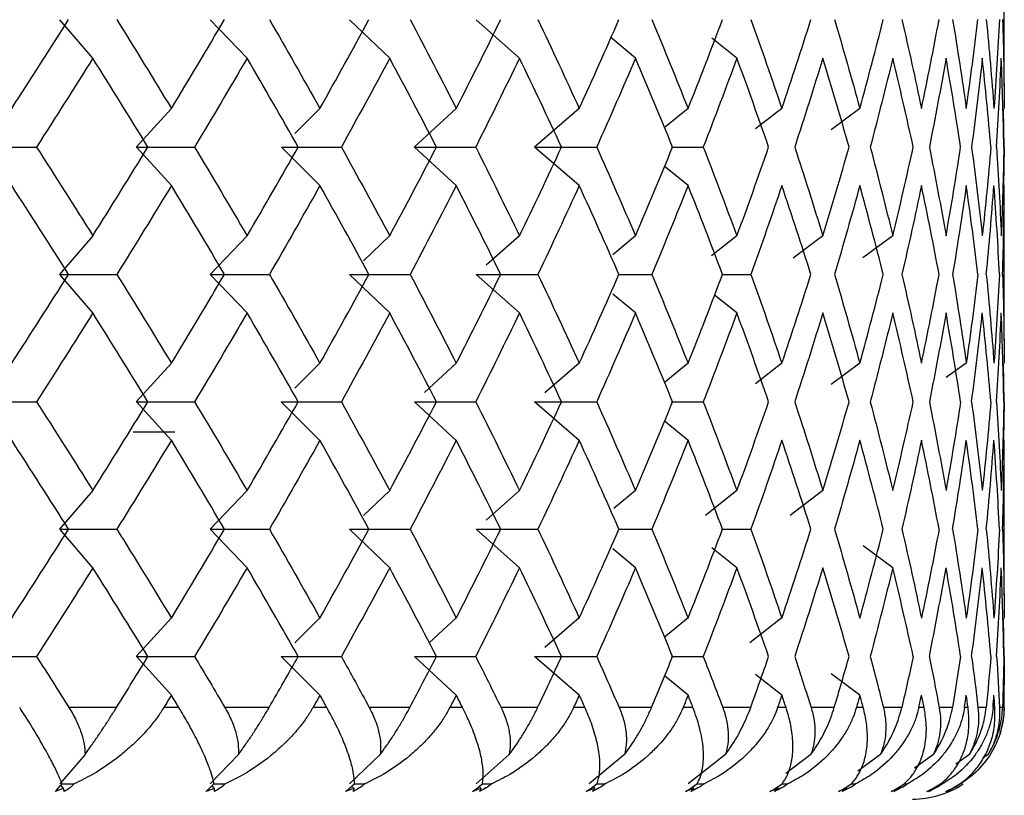
# Paper-space layout '_Top' of a CAD drawing. Units: millimetres. Extents: x -38 to 38, y -97 to 19.
# Drawn here: x 7 to 12, y 0 to 4 of the extents above; entities that cross this region are included whole.
import ezdxf

# ---------------------------------------------------------------- set-up
doc = ezdxf.new("R2010")
doc.units = ezdxf.units.MM

psp = doc.layouts.new('_Top')

# ---------------------------------------------------------------- linework, layer by layer
at = {"color": 7, "linetype": 'Continuous', "lineweight": 25}
for p, q in [((12.5, 3.8887), (12.5, 4.6107)), ((7.5325, 4.0395), (7.3517, 4.2496)), ((8.3733, 4.0395), (8.1723, 4.2496)), ((9.1503, 4.0395), (8.9307, 4.2496)), ((9.8577, 4.0395), (9.6211, 4.2496)), ((10.49, 4.0395), (10.3557, 4.1516)), ((11.0426, 4.0395), (10.9052, 4.1484)), ((12.4989, 3.8887), (12.4996, 3.7653)), ((7.9602, 3.7655), (7.7691, 3.5554)), ((8.7699, 3.7655), (8.6336, 3.6294)), ((9.5128, 3.7655), (9.2845, 3.5554)), ((10.1833, 3.7655), (9.9389, 3.5554)), ((10.7764, 3.7655), (10.6455, 3.6591)), ((11.2874, 3.7655), (11.1434, 3.6538)), ((11.7125, 3.7655), (11.5563, 3.6487)), ((12.4998, 3.5553), (12.4964, 3.7633)), ((7.9605, 3.345), (7.7694, 3.5551)), ((8.7701, 3.345), (8.5597, 3.5551)), ((9.513, 3.345), (9.2847, 3.5551)), ((10.1836, 3.345), (9.9392, 3.5551)), ((10.6858, 3.5551), (10.8592, 3.5551)), ((12.4998, 3.5553), (12.4964, 3.3472)), ((10.7766, 3.345), (10.6458, 3.4512)), ((12.4989, 3.2218), (12.4996, 3.3452)), ((12.5, 2.4998), (12.5, 3.2218)), ((7.5322, 3.071), (7.3514, 2.861)), ((8.373, 3.071), (8.172, 2.861)), ((9.15, 3.071), (9.0078, 2.935)), ((9.8574, 3.071), (9.6768, 2.9106)), ((10.4898, 3.071), (10.3657, 2.9675)), ((11.0424, 3.071), (10.9049, 2.962)), ((11.5109, 3.071), (11.35, 2.9487)), ((11.8918, 3.071), (11.7298, 2.9518)), ((7.5325, 2.6506), (7.3518, 2.8607)), ((8.3733, 2.6506), (8.1723, 2.8607)), ((9.1503, 2.6506), (8.9307, 2.8607)), ((9.8577, 2.6506), (9.6211, 2.8607)), ((10.3993, 2.8606), (10.5788, 2.8606)), ((10.9589, 2.8606), (11.1189, 2.8606)), ((10.49, 2.6506), (10.3661, 2.754)), ((11.0426, 2.6506), (10.9204, 2.7474)), ((12.4989, 2.4998), (12.4996, 2.3764)), ((7.9602, 2.3766), (7.7691, 2.1665)), ((8.7699, 2.3766), (8.6336, 2.2406)), ((9.5128, 2.3766), (9.3393, 2.217)), ((10.1833, 2.3766), (9.9959, 2.2155)), ((10.7764, 2.3766), (10.6455, 2.2703)), ((11.2874, 2.3766), (11.1435, 2.265)), ((11.7125, 2.3766), (11.5563, 2.2598)), ((12.2928, 2.3766), (12.1839, 2.2991)), ((12.4998, 2.1664), (12.4964, 2.3744)), ((7.9605, 1.9562), (7.7694, 2.1662)), ((8.7701, 1.9562), (8.5596, 2.1662)), ((9.513, 1.9562), (9.2847, 2.1662)), ((10.1835, 1.9562), (9.9391, 2.1662)), ((10.6858, 2.1662), (10.8592, 2.1662)), ((12.4998, 2.1664), (12.4964, 1.9583)), ((10.7766, 1.9562), (10.6458, 2.0623)), ((7.9785, 2), (7.7518, 2)), ((12.4989, 1.833), (12.4996, 1.9563)), ((12.5, 1.1109), (12.5, 1.833)), ((7.5323, 1.6821), (7.3515, 1.472)), ((8.373, 1.6821), (8.1721, 1.472)), ((9.1501, 1.6821), (9.0079, 1.5461)), ((9.8575, 1.6821), (9.6768, 1.5216)), ((10.4899, 1.6821), (10.372, 1.5837)), ((11.0424, 1.6821), (10.8709, 1.5461)), ((11.511, 1.6821), (11.3321, 1.5461)), ((7.5325, 1.2618), (7.3517, 1.4718)), ((8.3732, 1.2618), (8.1723, 1.4718)), ((9.1503, 1.2618), (8.9307, 1.4718)), ((9.8577, 1.2618), (9.6211, 1.4718)), ((10.3994, 1.4718), (10.5788, 1.4718)), ((10.9589, 1.4718), (11.1189, 1.4718)), ((10.49, 1.2618), (10.3661, 1.3652)), ((11.0426, 1.2618), (10.9053, 1.3706)), ((11.892, 1.2618), (11.7301, 1.3809)), ((12.4989, 1.1109), (12.4996, 0.9875)), ((7.9603, 0.9876), (7.7693, 0.7775)), ((8.77, 0.9876), (8.6338, 0.8516)), ((9.5129, 0.9876), (9.3652, 0.8516)), ((10.1835, 0.9876), (9.996, 0.8264)), ((10.7765, 0.9876), (10.6458, 0.8814)), ((11.2875, 0.9876), (11.1122, 0.8516)), ((12.4998, 0.7775), (12.4964, 0.9854)), ((7.9604, 0.5674), (7.7694, 0.7774)), ((8.7701, 0.5674), (8.5596, 0.7774)), ((9.513, 0.5674), (9.2847, 0.7774)), ((10.1835, 0.5674), (9.9391, 0.7774)), ((10.6858, 0.7774), (10.8592, 0.7774)), ((10.7766, 0.5674), (10.6459, 0.6735)), ((11.2876, 0.5674), (11.1438, 0.6788)), ((11.7127, 0.5674), (11.5567, 0.684)), ((7.6615, 0.5), (7.4021, 0.5)), ((8.0011, 0.5), (7.9195, 0.5)), ((8.4931, 0.5), (8.2518, 0.5)), ((8.8077, 0.5), (8.7323, 0.5)), ((9.2602, 0.5), (9.0388, 0.5)), ((9.5473, 0.5), (9.4786, 0.5)), ((9.9567, 0.5), (9.7569, 0.5)), ((10.2141, 0.5), (10.1527, 0.5)), ((10.5775, 0.5), (10.4008, 0.5)), ((10.8033, 0.5), (10.7496, 0.5)), ((11.1178, 0.5), (10.9655, 0.5)), ((11.3102, 0.5), (11.2647, 0.5)), ((11.5735, 0.5), (11.4468, 0.5)), ((11.7311, 0.5), (11.6941, 0.5)), ((11.941, 0.5), (11.8409, 0.5)), ((12.0626, 0.5), (12.0344, 0.5)), ((12.2177, 0.5), (12.1449, 0.5)), ((12.3024, 0.5), (12.2832, 0.5)), ((12.4015, 0.5), (12.3565, 0.5)), ((12.4485, 0.5), (12.4385, 0.5)), ((12.4908, 0.5), (12.4741, 0.5)), ((12.4999, 0.5), (12.4991, 0.5)), ((7.4898, 0.2435), (7.3517, 0.083)), ((8.3258, 0.2435), (8.1722, 0.083)), ((9.0984, 0.2435), (8.9306, 0.083)), ((9.8018, 0.2435), (9.6211, 0.083)), ((10.4306, 0.2435), (10.2383, 0.083)), ((10.98, 0.2435), (10.7775, 0.083)), ((11.4459, 0.2435), (11.3099, 0.1401)), ((11.8246, 0.2435), (11.7017, 0.1531)), ((12.1134, 0.2435), (12.0101, 0.1693)), ((12.3099, 0.2435), (12.2353, 0.1908)), ((12.4128, 0.2435), (12.3806, 0.2209)), ((7.3727, 0.0586), (7.358, 0.0756)), ((8.1956, 0.0586), (8.1822, 0.0727)), ((8.9562, 0.0586), (8.944, 0.0703)), ((9.6486, 0.0586), (9.6377, 0.0683)), ((10.2675, 0.0586), (10.258, 0.0666)), ((10.8084, 0.0586), (10.8003, 0.065)), ((11.2669, 0.0586), (11.2603, 0.0636)), ((11.6398, 0.0586), (11.6345, 0.0625)), ((11.6661, 0.083), (11.6914, 0.083)), ((11.9547, 0.083), (11.9731, 0.083)), ((12.1524, 0.083), (12.1637, 0.083))]:
    psp.add_line(p, q, dxfattribs=at)
at = {"color": 7, "linetype": 'Continuous', "lineweight": 25, "flags": 128}
psp.add_lwpolyline([(12.4779, 0.3531), (12.479, 0.3566), (12.4971, 0.4461)], dxfattribs=at)
at = {"color": 7, "linetype": 'Continuous', "lineweight": 25}
psp.add_arc((12, 0.5), 0.5, 270, 303.4088, dxfattribs=at)
for points in [[(7.0901, 3.7653), (7.1946, 3.9268), (7.2979, 4.0882), (7.4001, 4.2497)], [(7.6634, 4.2497), (7.7636, 4.0882), (7.8626, 3.9268), (7.9604, 3.7653)], [(7.9604, 3.7653), (8.0582, 3.9268), (8.1547, 4.0882), (8.25, 4.2497)], [(8.495, 4.2497), (8.588, 4.0882), (8.6797, 3.9268), (8.7701, 3.7653)], [(8.7701, 3.7653), (8.8604, 3.9268), (8.9494, 4.0882), (9.037, 4.2497)], [(9.2618, 4.2497), (9.347, 4.0882), (9.4307, 3.9268), (9.513, 3.7653)], [(9.513, 3.7653), (9.5953, 3.9268), (9.6761, 4.0882), (9.7553, 4.2497)], [(9.9582, 4.2497), (10.0349, 4.0882), (10.11, 3.9268), (10.1835, 3.7653)], [(10.1835, 3.7653), (10.2571, 3.9268), (10.329, 4.0882), (10.3994, 4.2497)], [(10.5788, 4.2497), (10.6464, 4.0882), (10.7123, 3.9268), (10.7766, 3.7653)], [(10.7766, 3.7653), (10.8408, 3.9268), (10.9034, 4.0882), (10.9643, 4.2497)], [(11.1189, 4.2497), (11.1769, 4.0882), (11.2331, 3.9268), (11.2876, 3.7653)], [(11.2876, 3.7653), (11.342, 3.9268), (11.3948, 4.0882), (11.4458, 4.2497)], [(11.5744, 4.2497), (11.6223, 4.0882), (11.6684, 3.9268), (11.7127, 3.7653)], [(11.7127, 3.7653), (11.757, 3.9268), (11.7995, 4.0882), (11.8401, 4.2497)], [(11.9418, 4.2497), (11.9792, 4.0882), (12.0149, 3.9268), (12.0486, 3.7653)], [(12.0486, 3.7653), (12.0824, 3.9268), (12.1143, 4.0882), (12.1444, 4.2497)], [(12.2183, 4.2497), (12.245, 4.0882), (12.2699, 3.9268), (12.2929, 3.7653)], [(12.2929, 3.7653), (12.3159, 3.9268), (12.337, 4.0882), (12.3562, 4.2497)], [(12.4018, 4.2497), (12.4176, 4.0882), (12.4316, 3.9268), (12.4436, 3.7653)], [(12.4739, 4.2498), (12.4656, 4.0884), (12.4555, 3.9269), (12.4435, 3.7655)], [(12.4909, 4.2497), (12.4957, 4.0882), (12.4986, 3.9268), (12.4996, 3.7653)], [(7.5324, 4.0396), (7.4312, 3.8782), (7.3289, 3.7167), (7.2254, 3.5553)], [(7.8325, 3.5553), (7.7337, 3.7167), (7.6336, 3.8782), (7.5324, 4.0396)], [(8.3732, 4.0396), (8.279, 3.8782), (8.1836, 3.7167), (8.0869, 3.5553)], [(8.6517, 3.5553), (8.5602, 3.7167), (8.4674, 3.8782), (8.3732, 4.0396)], [(9.1502, 4.0396), (9.0638, 3.8782), (8.976, 3.7167), (8.8869, 3.5553)], [(9.4051, 3.5553), (9.3216, 3.7167), (9.2366, 3.8782), (9.1502, 4.0396)], [(9.8576, 4.0396), (9.7797, 3.8782), (9.7002, 3.7167), (9.6192, 3.5553)], [(10.087, 3.5553), (10.0121, 3.7167), (9.9356, 3.8782), (9.8576, 4.0396)], [(10.49, 4.0396), (10.4211, 3.8782), (10.3505, 3.7167), (10.2783, 3.5553)], [(10.692, 3.5553), (10.6263, 3.7167), (10.559, 3.8782), (10.49, 4.0396)], [(11.0426, 4.0396), (10.9831, 3.8782), (10.922, 3.7167), (10.8592, 3.5553)], [(11.2157, 3.5553), (11.1597, 3.7167), (11.102, 3.8782), (11.0426, 4.0396)], [(11.5111, 4.0396), (11.4616, 3.8782), (11.4104, 3.7167), (11.3575, 3.5553)], [(11.654, 3.5553), (11.6082, 3.7167), (11.5605, 3.8782), (11.5111, 4.0396)], [(11.892, 4.0396), (11.8529, 3.8782), (11.812, 3.7167), (11.7693, 3.5553)], [(12.0037, 3.5553), (11.9683, 3.7167), (11.931, 3.8782), (11.892, 4.0396)], [(12.1824, 4.0396), (12.154, 3.8782), (12.1237, 3.7167), (12.0915, 3.5553)], [(12.2619, 3.5553), (12.2373, 3.7167), (12.2108, 3.8782), (12.1824, 4.0396)], [(12.38, 4.0396), (12.3625, 3.8782), (12.3431, 3.7167), (12.3217, 3.5553)], [(12.4269, 3.5553), (12.4132, 3.7167), (12.3976, 3.8782), (12.38, 4.0396)], [(12.4581, 3.5551), (12.4685, 3.7166), (12.4769, 3.878), (12.4834, 4.0395)], [(12.4973, 3.5553), (12.4946, 3.7167), (12.49, 3.8782), (12.4835, 4.0396)], [(6.9201, 3.5551), (7.021, 3.5551), (7.1228, 3.5551), (7.2255, 3.5551)], [(7.2254, 3.5553), (7.3289, 3.3938), (7.4312, 3.2323), (7.5324, 3.0709)], [(7.5324, 3.0709), (7.6336, 3.2323), (7.7337, 3.3938), (7.8325, 3.5553)], [(7.7694, 3.5551), (7.8745, 3.5551), (7.9803, 3.5551), (8.087, 3.5551)], [(8.0869, 3.5553), (8.1836, 3.3938), (8.279, 3.2323), (8.3732, 3.0709)], [(8.3732, 3.0709), (8.4674, 3.2323), (8.5602, 3.3938), (8.6517, 3.5553)], [(8.5597, 3.5551), (8.6681, 3.5551), (8.7772, 3.5551), (8.8869, 3.5551)], [(8.8869, 3.5553), (8.976, 3.3938), (9.0638, 3.2323), (9.1502, 3.0709)], [(9.1502, 3.0709), (9.2366, 3.2323), (9.3216, 3.3938), (9.4051, 3.5553)], [(9.2847, 3.5551), (9.3957, 3.5551), (9.5072, 3.5551), (9.6192, 3.5551)], [(9.6192, 3.5553), (9.7002, 3.3938), (9.7797, 3.2323), (9.8576, 3.0709)], [(9.8576, 3.0709), (9.9356, 3.2323), (10.0121, 3.3938), (10.087, 3.5553)], [(9.9392, 3.5551), (10.0517, 3.5551), (10.1648, 3.5551), (10.2783, 3.5551)], [(10.2783, 3.5553), (10.3505, 3.3938), (10.4211, 3.2323), (10.49, 3.0709)], [(10.49, 3.0709), (10.559, 3.2323), (10.6263, 3.3938), (10.692, 3.5553)], [(10.8592, 3.5553), (10.922, 3.3938), (10.9831, 3.2323), (11.0426, 3.0709)], [(11.0426, 3.0709), (11.102, 3.2323), (11.1597, 3.3938), (11.2157, 3.5553)], [(11.3575, 3.5553), (11.4104, 3.3938), (11.4616, 3.2323), (11.5111, 3.0709)], [(11.5111, 3.0709), (11.5605, 3.2323), (11.6082, 3.3938), (11.654, 3.5553)], [(11.7693, 3.5553), (11.812, 3.3938), (11.8529, 3.2323), (11.892, 3.0709)], [(11.892, 3.0709), (11.931, 3.2323), (11.9683, 3.3938), (12.0037, 3.5553)], [(12.0915, 3.5553), (12.1237, 3.3938), (12.154, 3.2323), (12.1824, 3.0709)], [(12.1824, 3.0709), (12.2108, 3.2323), (12.2373, 3.3938), (12.2619, 3.5553)], [(12.3217, 3.5553), (12.3431, 3.3938), (12.3625, 3.2323), (12.38, 3.0709)], [(12.4268, 3.5554), (12.413, 3.3939), (12.3974, 3.2325), (12.3799, 3.071)], [(12.4582, 3.5553), (12.4685, 3.3938), (12.477, 3.2323), (12.4835, 3.0709)], [(12.4971, 3.5554), (12.4945, 3.3939), (12.4899, 3.2325), (12.4834, 3.071)], [(7.4001, 2.8608), (7.2979, 3.0223), (7.1946, 3.1837), (7.0901, 3.3452)], [(7.9604, 3.3452), (7.8626, 3.1837), (7.7636, 3.0223), (7.6634, 2.8608)], [(8.25, 2.8608), (8.1547, 3.0223), (8.0582, 3.1837), (7.9604, 3.3452)], [(8.7701, 3.3452), (8.6797, 3.1837), (8.588, 3.0223), (8.495, 2.8608)], [(9.037, 2.8608), (8.9494, 3.0223), (8.8604, 3.1837), (8.7701, 3.3452)], [(9.513, 3.3452), (9.4307, 3.1837), (9.347, 3.0223), (9.2618, 2.8608)], [(9.7553, 2.8608), (9.6761, 3.0223), (9.5953, 3.1837), (9.513, 3.3452)], [(10.1835, 3.3452), (10.11, 3.1837), (10.0349, 3.0223), (9.9582, 2.8608)], [(10.3994, 2.8608), (10.329, 3.0223), (10.2571, 3.1837), (10.1835, 3.3452)], [(10.7766, 3.3452), (10.7123, 3.1837), (10.6464, 3.0223), (10.5788, 2.8608)], [(10.9643, 2.8608), (10.9034, 3.0223), (10.8408, 3.1837), (10.7766, 3.3452)], [(11.2876, 3.3452), (11.2331, 3.1837), (11.1769, 3.0223), (11.1189, 2.8608)], [(11.4458, 2.8608), (11.3948, 3.0223), (11.342, 3.1837), (11.2876, 3.3452)], [(11.7127, 3.3452), (11.6684, 3.1837), (11.6223, 3.0223), (11.5744, 2.8608)], [(11.8401, 2.8608), (11.7995, 3.0223), (11.757, 3.1837), (11.7127, 3.3452)], [(12.0486, 3.3452), (12.0149, 3.1837), (11.9792, 3.0223), (11.9418, 2.8608)], [(12.1444, 2.8608), (12.1143, 3.0223), (12.0824, 3.1837), (12.0486, 3.3452)], [(12.2929, 3.3452), (12.2699, 3.1837), (12.245, 3.0223), (12.2183, 2.8608)], [(12.3562, 2.8608), (12.337, 3.0223), (12.3159, 3.1837), (12.2929, 3.3452)], [(12.4017, 2.8606), (12.4175, 3.0221), (12.4315, 3.1836), (12.4435, 3.345)], [(12.4739, 2.8608), (12.4658, 3.0223), (12.4556, 3.1837), (12.4436, 3.3452)], [(12.4908, 2.8606), (12.4956, 3.0221), (12.4985, 3.1836), (12.4995, 3.345)], [(7.0901, 2.3764), (7.1946, 2.5379), (7.2979, 2.6993), (7.4001, 2.8608)], [(7.3518, 2.8607), (7.4548, 2.8606), (7.5588, 2.8606), (7.6635, 2.8606)], [(7.6634, 2.8608), (7.7636, 2.6993), (7.8626, 2.5379), (7.9604, 2.3764)], [(7.9604, 2.3764), (8.0582, 2.5379), (8.1547, 2.6993), (8.25, 2.8608)], [(8.1723, 2.8607), (8.2792, 2.8606), (8.3867, 2.8606), (8.495, 2.8606)], [(8.495, 2.8608), (8.588, 2.6993), (8.6797, 2.5379), (8.7701, 2.3764)], [(8.7701, 2.3764), (8.8604, 2.5379), (8.9494, 2.6993), (9.037, 2.8608)], [(8.9307, 2.8607), (9.0405, 2.8606), (9.1509, 2.8606), (9.2619, 2.8606)], [(9.2618, 2.8608), (9.347, 2.6993), (9.4307, 2.5379), (9.513, 2.3764)], [(9.513, 2.3764), (9.5953, 2.5379), (9.6761, 2.6993), (9.7553, 2.8608)], [(9.6211, 2.8607), (9.733, 2.8606), (9.8454, 2.8606), (9.9583, 2.8606)], [(9.9582, 2.8608), (10.0349, 2.6993), (10.11, 2.5379), (10.1835, 2.3764)], [(10.1835, 2.3764), (10.2571, 2.5379), (10.329, 2.6993), (10.3994, 2.8608)], [(10.5788, 2.8608), (10.6464, 2.6993), (10.7123, 2.5379), (10.7766, 2.3764)], [(10.7766, 2.3764), (10.8408, 2.5379), (10.9034, 2.6993), (10.9643, 2.8608)], [(11.1189, 2.8608), (11.1769, 2.6993), (11.2331, 2.5379), (11.2876, 2.3764)], [(11.2876, 2.3764), (11.342, 2.5379), (11.3948, 2.6993), (11.4458, 2.8608)], [(11.5744, 2.8608), (11.6223, 2.6993), (11.6684, 2.5379), (11.7127, 2.3764)], [(11.7127, 2.3764), (11.757, 2.5379), (11.7995, 2.6993), (11.8401, 2.8608)], [(11.9418, 2.8608), (11.9792, 2.6993), (12.0149, 2.5379), (12.0486, 2.3764)], [(12.0486, 2.3764), (12.0824, 2.5379), (12.1143, 2.6993), (12.1444, 2.8608)], [(12.2183, 2.8608), (12.245, 2.6993), (12.2699, 2.5379), (12.2929, 2.3764)], [(12.356, 2.861), (12.3368, 2.6995), (12.3157, 2.538), (12.2928, 2.3766)], [(12.4018, 2.8608), (12.4176, 2.6993), (12.4316, 2.5379), (12.4436, 2.3764)], [(12.4738, 2.861), (12.4656, 2.6995), (12.4555, 2.538), (12.4435, 2.3766)], [(12.4909, 2.8608), (12.4957, 2.6993), (12.4986, 2.5379), (12.4996, 2.3764)], [(7.5324, 2.6507), (7.4312, 2.4893), (7.3289, 2.3278), (7.2254, 2.1664)], [(7.8325, 2.1664), (7.7337, 2.3278), (7.6336, 2.4893), (7.5324, 2.6507)], [(8.3732, 2.6507), (8.279, 2.4893), (8.1836, 2.3278), (8.0869, 2.1664)], [(8.6517, 2.1664), (8.5602, 2.3278), (8.4674, 2.4893), (8.3732, 2.6507)], [(9.1502, 2.6507), (9.0638, 2.4893), (8.976, 2.3278), (8.8869, 2.1664)], [(9.4051, 2.1664), (9.3216, 2.3278), (9.2366, 2.4893), (9.1502, 2.6507)], [(9.8576, 2.6507), (9.7797, 2.4893), (9.7002, 2.3278), (9.6192, 2.1664)], [(10.087, 2.1664), (10.0121, 2.3278), (9.9356, 2.4893), (9.8576, 2.6507)], [(10.49, 2.6507), (10.4211, 2.4893), (10.3505, 2.3278), (10.2783, 2.1664)], [(10.692, 2.1664), (10.6263, 2.3278), (10.559, 2.4893), (10.49, 2.6507)], [(11.0426, 2.6507), (10.9831, 2.4893), (10.922, 2.3278), (10.8592, 2.1664)], [(11.2157, 2.1664), (11.1597, 2.3278), (11.102, 2.4893), (11.0426, 2.6507)], [(11.5111, 2.6507), (11.4616, 2.4893), (11.4104, 2.3278), (11.3575, 2.1664)], [(11.654, 2.1664), (11.6082, 2.3278), (11.5605, 2.4893), (11.5111, 2.6507)], [(11.892, 2.6507), (11.8529, 2.4893), (11.812, 2.3278), (11.7693, 2.1664)], [(12.0037, 2.1664), (11.9683, 2.3278), (11.931, 2.4893), (11.892, 2.6507)], [(12.1824, 2.6507), (12.154, 2.4893), (12.1237, 2.3278), (12.0915, 2.1664)], [(12.2619, 2.1664), (12.2373, 2.3278), (12.2108, 2.4893), (12.1824, 2.6507)], [(12.3217, 2.1662), (12.343, 2.3277), (12.3624, 2.4891), (12.38, 2.6506)], [(12.4269, 2.1664), (12.4132, 2.3278), (12.3976, 2.4893), (12.38, 2.6507)], [(12.4581, 2.1662), (12.4684, 2.3277), (12.4769, 2.4891), (12.4834, 2.6506)], [(12.4973, 2.1664), (12.4946, 2.3278), (12.49, 2.4893), (12.4835, 2.6507)], [(6.9201, 2.1662), (7.021, 2.1662), (7.1228, 2.1662), (7.2255, 2.1662)], [(7.2254, 2.1664), (7.3289, 2.0049), (7.4312, 1.8434), (7.5324, 1.682)], [(7.5324, 1.682), (7.6336, 1.8434), (7.7337, 2.0049), (7.8325, 2.1664)], [(7.7694, 2.1662), (7.8745, 2.1662), (7.9803, 2.1662), (8.087, 2.1662)], [(8.0869, 2.1664), (8.1836, 2.0049), (8.279, 1.8434), (8.3732, 1.682)], [(8.3732, 1.682), (8.4674, 1.8434), (8.5602, 2.0049), (8.6517, 2.1664)], [(8.5596, 2.1662), (8.668, 2.1662), (8.7771, 2.1662), (8.8869, 2.1662)], [(8.8869, 2.1664), (8.976, 2.0049), (9.0638, 1.8434), (9.1502, 1.682)], [(9.1502, 1.682), (9.2366, 1.8434), (9.3216, 2.0049), (9.4051, 2.1664)], [(9.2847, 2.1662), (9.3956, 2.1662), (9.5072, 2.1662), (9.6192, 2.1662)], [(9.6192, 2.1664), (9.7002, 2.0049), (9.7797, 1.8434), (9.8576, 1.682)], [(9.8576, 1.682), (9.9356, 1.8434), (10.0121, 2.0049), (10.087, 2.1664)], [(9.9391, 2.1662), (10.0517, 2.1662), (10.1648, 2.1662), (10.2783, 2.1662)], [(10.2783, 2.1664), (10.3505, 2.0049), (10.4211, 1.8434), (10.49, 1.682)], [(10.49, 1.682), (10.559, 1.8434), (10.6263, 2.0049), (10.692, 2.1664)], [(10.8592, 2.1664), (10.922, 2.0049), (10.9831, 1.8434), (11.0426, 1.682)], [(11.0426, 1.682), (11.102, 1.8434), (11.1597, 2.0049), (11.2157, 2.1664)], [(11.3575, 2.1664), (11.4104, 2.0049), (11.4616, 1.8434), (11.5111, 1.682)], [(11.5111, 1.682), (11.5605, 1.8434), (11.6082, 2.0049), (11.654, 2.1664)], [(11.7693, 2.1664), (11.812, 2.0049), (11.8529, 1.8434), (11.892, 1.682)], [(11.892, 1.682), (11.931, 1.8434), (11.9683, 2.0049), (12.0037, 2.1664)], [(12.0915, 2.1664), (12.1237, 2.0049), (12.154, 1.8434), (12.1824, 1.682)], [(12.2618, 2.1665), (12.2372, 2.005), (12.2107, 1.8436), (12.1823, 1.6821)], [(12.3217, 2.1664), (12.3431, 2.0049), (12.3625, 1.8434), (12.38, 1.682)], [(12.4268, 2.1665), (12.4131, 2.005), (12.3975, 1.8436), (12.38, 1.6821)], [(12.4582, 2.1664), (12.4685, 2.0049), (12.477, 1.8434), (12.4835, 1.682)], [(12.4972, 2.1665), (12.4945, 2.005), (12.4899, 1.8436), (12.4834, 1.6821)], [(7.4001, 1.4719), (7.2979, 1.6334), (7.1946, 1.7948), (7.0901, 1.9563)], [(7.9604, 1.9563), (7.8626, 1.7948), (7.7636, 1.6334), (7.6634, 1.4719)], [(8.25, 1.4719), (8.1547, 1.6334), (8.0582, 1.7948), (7.9604, 1.9563)], [(8.7701, 1.9563), (8.6797, 1.7948), (8.588, 1.6334), (8.495, 1.4719)], [(9.037, 1.4719), (8.9494, 1.6334), (8.8604, 1.7948), (8.7701, 1.9563)], [(9.513, 1.9563), (9.4307, 1.7948), (9.347, 1.6334), (9.2618, 1.4719)], [(9.7553, 1.4719), (9.6761, 1.6334), (9.5953, 1.7948), (9.513, 1.9563)], [(10.1835, 1.9563), (10.11, 1.7948), (10.0349, 1.6334), (9.9582, 1.4719)], [(10.3994, 1.4719), (10.329, 1.6334), (10.2571, 1.7948), (10.1835, 1.9563)], [(10.7766, 1.9563), (10.7123, 1.7948), (10.6464, 1.6334), (10.5788, 1.4719)], [(10.9643, 1.4719), (10.9034, 1.6334), (10.8408, 1.7948), (10.7766, 1.9563)], [(11.2876, 1.9563), (11.2331, 1.7948), (11.1769, 1.6334), (11.1189, 1.4719)], [(11.4458, 1.4719), (11.3948, 1.6334), (11.342, 1.7948), (11.2876, 1.9563)], [(11.7127, 1.9563), (11.6684, 1.7948), (11.6223, 1.6334), (11.5744, 1.4719)], [(11.8401, 1.4719), (11.7995, 1.6334), (11.757, 1.7948), (11.7127, 1.9563)], [(12.0486, 1.9563), (12.0149, 1.7948), (11.9792, 1.6334), (11.9418, 1.4719)], [(12.1444, 1.4719), (12.1143, 1.6334), (12.0824, 1.7948), (12.0486, 1.9563)], [(12.2182, 1.4718), (12.245, 1.6333), (12.2699, 1.7947), (12.2928, 1.9562)], [(12.3562, 1.4719), (12.337, 1.6334), (12.3159, 1.7948), (12.2929, 1.9563)], [(12.4017, 1.4718), (12.4176, 1.6333), (12.4315, 1.7947), (12.4435, 1.9562)], [(12.4739, 1.4719), (12.4658, 1.6334), (12.4556, 1.7948), (12.4436, 1.9563)], [(12.4908, 1.4718), (12.4957, 1.6333), (12.4986, 1.7947), (12.4995, 1.9562)], [(7.0901, 0.9875), (7.1946, 1.149), (7.2979, 1.3105), (7.4001, 1.4719)], [(7.3517, 1.4718), (7.4548, 1.4718), (7.5587, 1.4718), (7.6635, 1.4718)], [(7.6634, 1.4719), (7.7636, 1.3105), (7.8626, 1.149), (7.9604, 0.9875)], [(7.9604, 0.9875), (8.0582, 1.149), (8.1547, 1.3105), (8.25, 1.4719)], [(8.1723, 1.4718), (8.2791, 1.4718), (8.3867, 1.4718), (8.495, 1.4718)], [(8.495, 1.4719), (8.588, 1.3105), (8.6797, 1.149), (8.7701, 0.9875)], [(8.7701, 0.9875), (8.8604, 1.149), (8.9494, 1.3105), (9.037, 1.4719)], [(8.9307, 1.4718), (9.0404, 1.4718), (9.1508, 1.4718), (9.2619, 1.4718)], [(9.2618, 1.4719), (9.347, 1.3105), (9.4307, 1.149), (9.513, 0.9875)], [(9.513, 0.9875), (9.5953, 1.149), (9.6761, 1.3105), (9.7553, 1.4719)], [(9.6211, 1.4718), (9.7329, 1.4718), (9.8453, 1.4718), (9.9583, 1.4718)], [(9.9582, 1.4719), (10.0349, 1.3105), (10.11, 1.149), (10.1835, 0.9875)], [(10.1835, 0.9875), (10.2571, 1.149), (10.329, 1.3105), (10.3994, 1.4719)], [(10.5788, 1.4719), (10.6464, 1.3105), (10.7123, 1.149), (10.7766, 0.9875)], [(10.7766, 0.9875), (10.8408, 1.149), (10.9034, 1.3105), (10.9643, 1.4719)], [(11.1189, 1.4719), (11.1769, 1.3105), (11.2331, 1.149), (11.2876, 0.9875)], [(11.2876, 0.9875), (11.342, 1.149), (11.3948, 1.3105), (11.4458, 1.4719)], [(11.5744, 1.4719), (11.6223, 1.3105), (11.6684, 1.149), (11.7127, 0.9875)], [(11.7127, 0.9875), (11.757, 1.149), (11.7995, 1.3105), (11.8401, 1.4719)], [(11.9418, 1.4719), (11.9792, 1.3105), (12.0149, 1.149), (12.0486, 0.9875)], [(12.1443, 1.472), (12.1142, 1.3105), (12.0823, 1.1491), (12.0486, 0.9876)], [(12.2183, 1.4719), (12.245, 1.3105), (12.2699, 1.149), (12.2929, 0.9875)], [(12.3561, 1.472), (12.3369, 1.3105), (12.3158, 1.1491), (12.2929, 0.9876)], [(12.4018, 1.4719), (12.4176, 1.3105), (12.4316, 1.149), (12.4436, 0.9875)], [(12.4739, 1.472), (12.4657, 1.3105), (12.4556, 1.1491), (12.4436, 0.9876)], [(12.4909, 1.4719), (12.4957, 1.3105), (12.4986, 1.149), (12.4996, 0.9875)], [(7.5324, 1.2619), (7.4312, 1.1004), (7.3289, 0.9389), (7.2254, 0.7775)], [(7.8325, 0.7775), (7.7337, 0.9389), (7.6336, 1.1004), (7.5324, 1.2619)], [(8.3732, 1.2619), (8.279, 1.1004), (8.1836, 0.9389), (8.0869, 0.7775)], [(8.6517, 0.7775), (8.5602, 0.9389), (8.4674, 1.1004), (8.3732, 1.2619)], [(9.1502, 1.2619), (9.0638, 1.1004), (8.976, 0.9389), (8.8869, 0.7775)], [(9.4051, 0.7775), (9.3216, 0.9389), (9.2366, 1.1004), (9.1502, 1.2619)], [(9.8576, 1.2619), (9.7797, 1.1004), (9.7002, 0.9389), (9.6192, 0.7775)], [(10.087, 0.7775), (10.0121, 0.9389), (9.9356, 1.1004), (9.8576, 1.2619)], [(10.49, 1.2619), (10.4211, 1.1004), (10.3505, 0.9389), (10.2783, 0.7775)], [(10.692, 0.7775), (10.6263, 0.9389), (10.559, 1.1004), (10.49, 1.2619)], [(11.0426, 1.2619), (10.9831, 1.1004), (10.922, 0.9389), (10.8592, 0.7775)], [(11.2157, 0.7775), (11.1597, 0.9389), (11.102, 1.1004), (11.0426, 1.2619)], [(11.5111, 1.2619), (11.4616, 1.1004), (11.4104, 0.9389), (11.3575, 0.7775)], [(11.654, 0.7775), (11.6082, 0.9389), (11.5605, 1.1004), (11.5111, 1.2619)], [(11.892, 1.2619), (11.8529, 1.1004), (11.812, 0.9389), (11.7693, 0.7775)], [(12.0037, 0.7775), (11.9683, 0.9389), (11.931, 1.1004), (11.892, 1.2619)], [(12.0915, 0.7774), (12.1237, 0.9389), (12.1539, 1.1003), (12.1823, 1.2618)], [(12.2619, 0.7775), (12.2373, 0.9389), (12.2108, 1.1004), (12.1824, 1.2619)], [(12.3217, 0.7774), (12.3431, 0.9389), (12.3625, 1.1003), (12.38, 1.2618)], [(12.4269, 0.7775), (12.4132, 0.9389), (12.3976, 1.1004), (12.38, 1.2619)], [(12.4582, 0.7774), (12.4685, 0.9389), (12.4769, 1.1003), (12.4835, 1.2618)], [(12.4973, 0.7775), (12.4946, 0.9389), (12.49, 1.1004), (12.4835, 1.2619)], [(6.92, 0.7774), (7.0209, 0.7774), (7.1227, 0.7774), (7.2254, 0.7774)], [(7.2254, 0.7775), (7.2847, 0.685), (7.3436, 0.5925), (7.4021, 0.5)], [(7.6615, 0.5), (7.7189, 0.5925), (7.7759, 0.685), (7.8325, 0.7775)], [(7.7694, 0.7774), (7.8744, 0.7774), (7.9803, 0.7774), (8.0869, 0.7774)], [(8.0869, 0.7775), (8.1423, 0.685), (8.1973, 0.5925), (8.2518, 0.5)], [(8.4931, 0.5), (8.5464, 0.5925), (8.5993, 0.685), (8.6517, 0.7775)], [(8.5596, 0.7774), (8.668, 0.7774), (8.7771, 0.7774), (8.8869, 0.7774)], [(8.8869, 0.7775), (8.9379, 0.685), (8.9886, 0.5925), (9.0388, 0.5)], [(9.2602, 0.5), (9.309, 0.5925), (9.3573, 0.685), (9.4051, 0.7775)], [(9.2847, 0.7774), (9.3956, 0.7774), (9.5071, 0.7774), (9.6192, 0.7774)], [(9.6192, 0.7775), (9.6656, 0.685), (9.7115, 0.5925), (9.7569, 0.5)], [(9.9391, 0.7774), (10.0517, 0.7774), (10.1648, 0.7774), (10.2783, 0.7774)], [(9.9567, 0.5), (10.0007, 0.5925), (10.0441, 0.685), (10.087, 0.7775)], [(10.2783, 0.7775), (10.3197, 0.685), (10.3605, 0.5925), (10.4008, 0.5)], [(10.5775, 0.5), (10.6162, 0.5925), (10.6544, 0.685), (10.692, 0.7775)], [(10.8592, 0.7775), (10.8952, 0.685), (10.9306, 0.5925), (10.9655, 0.5)], [(11.1178, 0.5), (11.151, 0.5925), (11.1836, 0.685), (11.2157, 0.7775)], [(11.3575, 0.7775), (11.3878, 0.685), (11.4176, 0.5925), (11.4468, 0.5)], [(11.5735, 0.5), (11.6009, 0.5925), (11.6278, 0.685), (11.654, 0.7775)], [(11.7693, 0.7775), (11.7938, 0.685), (11.8176, 0.5925), (11.8409, 0.5)], [(12.0036, 0.7775), (11.9834, 0.685), (11.9625, 0.5925), (11.941, 0.5)], [(12.0915, 0.7775), (12.1099, 0.685), (12.1277, 0.5925), (12.1449, 0.5)], [(12.2619, 0.7775), (12.2478, 0.685), (12.2331, 0.5925), (12.2177, 0.5)], [(12.3217, 0.7775), (12.334, 0.685), (12.3456, 0.5925), (12.3565, 0.5)], [(12.4269, 0.7775), (12.419, 0.685), (12.4106, 0.5925), (12.4014, 0.5)], [(12.4582, 0.7775), (12.4641, 0.685), (12.4694, 0.5925), (12.4741, 0.5)], [(12.4972, 0.7775), (12.4957, 0.685), (12.4936, 0.5925), (12.4908, 0.5)], [(12.4998, 0.7775), (12.4994, 0.685), (12.4984, 0.5925), (12.4967, 0.5)], [(7.9604, 0.5674), (7.9468, 0.5449), (7.9332, 0.5225), (7.9195, 0.5)], [(8.0011, 0.5), (7.9876, 0.5225), (7.974, 0.5449), (7.9604, 0.5674)], [(8.7701, 0.5674), (8.7575, 0.5449), (8.7449, 0.5225), (8.7323, 0.5)], [(8.8077, 0.5), (8.7952, 0.5225), (8.7826, 0.5449), (8.7701, 0.5674)], [(9.513, 0.5674), (9.5015, 0.5449), (9.4901, 0.5225), (9.4786, 0.5)], [(9.5473, 0.5), (9.5359, 0.5225), (9.5244, 0.5449), (9.513, 0.5674)], [(10.1835, 0.5674), (10.1733, 0.5449), (10.163, 0.5225), (10.1527, 0.5)], [(10.2141, 0.5), (10.204, 0.5225), (10.1938, 0.5449), (10.1835, 0.5674)], [(10.7766, 0.5674), (10.7676, 0.5449), (10.7586, 0.5225), (10.7496, 0.5)], [(10.8033, 0.5), (10.7944, 0.5225), (10.7855, 0.5449), (10.7766, 0.5674)], [(11.2876, 0.5674), (11.28, 0.5449), (11.2724, 0.5225), (11.2647, 0.5)], [(11.3102, 0.5), (11.3027, 0.5225), (11.2951, 0.5449), (11.2876, 0.5674)], [(11.7127, 0.5674), (11.7065, 0.5449), (11.7003, 0.5225), (11.6941, 0.5)], [(11.7311, 0.5), (11.725, 0.5225), (11.7188, 0.5449), (11.7127, 0.5674)], [(12.0344, 0.5), (12.0392, 0.5224), (12.0439, 0.5449), (12.0486, 0.5674)], [(12.0626, 0.5), (12.058, 0.5225), (12.0533, 0.5449), (12.0486, 0.5674)], [(12.2832, 0.5), (12.2865, 0.5224), (12.2897, 0.5449), (12.2929, 0.5674)], [(12.3024, 0.5), (12.2993, 0.5225), (12.2961, 0.5449), (12.2929, 0.5674)], [(12.4385, 0.5), (12.4402, 0.5224), (12.4419, 0.5449), (12.4436, 0.5674)], [(12.4485, 0.5), (12.4469, 0.5225), (12.4453, 0.5449), (12.4436, 0.5674)], [(12.4991, 0.5), (12.4993, 0.5224), (12.4995, 0.5449), (12.4996, 0.5674)], [(12.4999, 0.5), (12.4999, 0.5225), (12.4998, 0.5449), (12.4996, 0.5674)], [(12.4971, 0.4461), (12.499, 0.464), (12.5, 0.482), (12.4999, 0.5)], [(7.3264, 0.0417), (7.3384, 0.0537), (7.3512, 0.0676), (7.3646, 0.083)], [(7.3727, 0.0586), (7.3573, 0.0526), (7.3419, 0.047), (7.3264, 0.0417)], [(7.3769, 0.0417), (7.3758, 0.0469), (7.3744, 0.0526), (7.3727, 0.0586)], [(7.4301, 0.083), (7.4153, 0.0674), (7.3976, 0.0535), (7.3769, 0.0417)], [(8.1487, 0.0417), (8.1629, 0.0537), (8.1776, 0.0676), (8.1926, 0.083)], [(8.1956, 0.0586), (8.1801, 0.0526), (8.1645, 0.047), (8.1487, 0.0417)], [(8.1957, 0.0417), (8.196, 0.0469), (8.196, 0.0526), (8.1956, 0.0586)], [(8.2535, 0.083), (8.2372, 0.0674), (8.2179, 0.0535), (8.1957, 0.0417)], [(8.909, 0.0417), (8.9252, 0.0537), (8.9417, 0.0676), (8.9582, 0.083)], [(8.9562, 0.0586), (8.9406, 0.0526), (8.9249, 0.047), (8.909, 0.0417)], [(9.0141, 0.083), (8.9963, 0.0674), (8.9757, 0.0535), (8.9522, 0.0417)], [(8.9522, 0.0417), (8.9539, 0.0469), (8.9552, 0.0526), (8.9562, 0.0586)], [(9.6016, 0.0417), (9.6197, 0.0537), (9.6378, 0.0676), (9.6557, 0.083)], [(9.6486, 0.0586), (9.6331, 0.0526), (9.6174, 0.047), (9.6016, 0.0417)], [(9.7061, 0.083), (9.6871, 0.0674), (9.6652, 0.0535), (9.6405, 0.0417)], [(9.6405, 0.0417), (9.6435, 0.0469), (9.6462, 0.0526), (9.6486, 0.0586)], [(10.221, 0.0417), (10.2409, 0.0537), (10.2605, 0.0676), (10.2796, 0.083)], [(10.2675, 0.0586), (10.2522, 0.0526), (10.2367, 0.047), (10.221, 0.0417)], [(10.3242, 0.083), (10.304, 0.0674), (10.2811, 0.0535), (10.2554, 0.0417)], [(10.2554, 0.0417), (10.2598, 0.0469), (10.2639, 0.0526), (10.2675, 0.0586)], [(10.2796, 0.083), (10.2945, 0.083), (10.3093, 0.083), (10.3242, 0.083)], [(10.7627, 0.0417), (10.7842, 0.0537), (10.8052, 0.0676), (10.8253, 0.083)], [(10.8084, 0.0586), (10.7934, 0.0526), (10.7781, 0.047), (10.7627, 0.0417)], [(10.8638, 0.083), (10.8426, 0.0674), (10.8188, 0.0535), (10.7923, 0.0417)], [(10.7923, 0.0417), (10.798, 0.0469), (10.8034, 0.0526), (10.8084, 0.0586)], [(10.8253, 0.083), (10.8381, 0.083), (10.851, 0.083), (10.8638, 0.083)], [(11.2224, 0.0417), (11.2454, 0.0537), (11.2676, 0.0676), (11.2887, 0.083)], [(11.2669, 0.0586), (11.2524, 0.0526), (11.2375, 0.047), (11.2224, 0.0417)], [(11.3206, 0.083), (11.2987, 0.0674), (11.2741, 0.0535), (11.2471, 0.0417)], [(11.2471, 0.0417), (11.2541, 0.0469), (11.2607, 0.0526), (11.2669, 0.0586)], [(11.2887, 0.083), (11.2993, 0.083), (11.31, 0.083), (11.3206, 0.083)], [(11.5968, 0.0417), (11.621, 0.0537), (11.6442, 0.0676), (11.6661, 0.083)], [(11.6398, 0.0586), (11.6257, 0.0526), (11.6114, 0.047), (11.5968, 0.0417)], [(11.6914, 0.083), (11.6687, 0.0674), (11.6436, 0.0535), (11.6163, 0.0417)], [(11.6163, 0.0417), (11.6245, 0.0469), (11.6323, 0.0526), (11.6398, 0.0586)], [(11.8829, 0.0417), (11.9082, 0.0537), (11.9323, 0.0676), (11.9547, 0.083)], [(11.924, 0.0586), (11.9106, 0.0526), (11.8969, 0.047), (11.8829, 0.0417)], [(11.9731, 0.083), (11.95, 0.0674), (11.9246, 0.0535), (11.897, 0.0417)], [(11.897, 0.0417), (11.9064, 0.0469), (11.9153, 0.0526), (11.924, 0.0586)], [(12.0785, 0.0417), (12.1048, 0.0537), (12.1295, 0.0676), (12.1524, 0.083)], [(12.1175, 0.0586), (12.1048, 0.0526), (12.0918, 0.047), (12.0785, 0.0417)], [(12.1637, 0.083), (12.1403, 0.0674), (12.1147, 0.0535), (12.0873, 0.0417)], [(12.0873, 0.0417), (12.0977, 0.0469), (12.1077, 0.0526), (12.1175, 0.0586)], [(12.1822, 0.0417), (12.2092, 0.0537), (12.2344, 0.0676), (12.2575, 0.083)], [(12.2187, 0.0586), (12.2069, 0.0526), (12.1947, 0.047), (12.1822, 0.0417)], [(12.2618, 0.083), (12.2382, 0.0674), (12.2127, 0.0535), (12.1855, 0.0417)], [(12.1855, 0.0417), (12.1969, 0.0469), (12.208, 0.0526), (12.2187, 0.0586)], [(12.2576, 0.083), (12.259, 0.083), (12.2604, 0.083), (12.2618, 0.083)]]:
    psp.add_open_spline(points, degree=3, dxfattribs=at)
for points, knots in [([(7.3646, 0.083), (7.3608, 0.0928), (7.3516, 0.1164), (7.329, 0.1655), (7.3001, 0.2224), (7.27, 0.2765), (7.2362, 0.3351), (7.1928, 0.4075), (7.1522, 0.471), (7.1337, 0.5)], [0, 0, 0, 0, 0.101803, 0.247091, 0.436061, 0.544583, 0.631034, 0.831329, 1, 1, 1, 1]), ([(7.4021, 0.5), (7.416, 0.4765), (7.4427, 0.4313), (7.4696, 0.3639), (7.4865, 0.3014), (7.4887, 0.2623), (7.4898, 0.2435)], [0, 0, 0, 0, 0.280667, 0.540074, 0.779356, 1, 1, 1, 1]), ([(7.9195, 0.5), (7.908, 0.4821), (7.8835, 0.444), (7.8377, 0.3864), (7.7885, 0.333), (7.7349, 0.2822), (7.6539, 0.2141), (7.5514, 0.1428), (7.4638, 0.0996), (7.4301, 0.083)], [0, 0, 0, 0, 0.103673, 0.219746, 0.348256, 0.44182, 0.559461, 0.830425, 1, 1, 1, 1]), ([(7.4898, 0.2435), (7.5004, 0.2584), (7.5224, 0.2891), (7.5561, 0.3377), (7.591, 0.3896), (7.6267, 0.4445), (7.6497, 0.4811), (7.6615, 0.5)], [0, 0, 0, 0, 0.175088, 0.361886, 0.561216, 0.773743, 1, 1, 1, 1]), ([(8.1926, 0.083), (8.1906, 0.0928), (8.1856, 0.1164), (8.1701, 0.1655), (8.1478, 0.2224), (8.123, 0.2765), (8.0942, 0.3351), (8.056, 0.4075), (8.0183, 0.471), (8.0011, 0.5)], [0, 0, 0, 0, 0.101803, 0.247091, 0.436061, 0.544583, 0.631034, 0.831329, 1, 1, 1, 1]), ([(8.2518, 0.5), (8.2647, 0.4765), (8.2894, 0.4313), (8.3128, 0.3639), (8.3262, 0.3014), (8.3259, 0.2623), (8.3258, 0.2435)], [0, 0, 0, 0, 0.280667, 0.540074, 0.779356, 1, 1, 1, 1]), ([(8.7323, 0.5), (8.7215, 0.4821), (8.6988, 0.444), (8.6552, 0.3864), (8.6079, 0.333), (8.5558, 0.2822), (8.4766, 0.2141), (8.3752, 0.1428), (8.2873, 0.0996), (8.2535, 0.083)], [0, 0, 0, 0, 0.103673, 0.219746, 0.348256, 0.44182, 0.559461, 0.830425, 1, 1, 1, 1]), ([(8.3258, 0.2435), (8.3366, 0.2584), (8.3589, 0.2891), (8.3924, 0.3377), (8.4264, 0.3896), (8.4607, 0.4445), (8.4821, 0.4811), (8.4931, 0.5)], [0, 0, 0, 0, 0.1750879, 0.3618863, 0.5612158, 0.7737428, 1, 1, 1, 1]), ([(8.9582, 0.083), (8.958, 0.0928), (8.9573, 0.1164), (8.949, 0.1655), (8.9336, 0.2224), (8.9142, 0.2765), (8.8906, 0.3351), (8.8578, 0.4075), (8.8234, 0.471), (8.8077, 0.5)], [0, 0, 0, 0, 0.101803, 0.247091, 0.436061, 0.544583, 0.631034, 0.831329, 1, 1, 1, 1]), ([(9.4786, 0.5), (9.4687, 0.4821), (9.4478, 0.444), (9.4069, 0.3864), (9.3618, 0.333), (9.3117, 0.2822), (9.2348, 0.2141), (9.1352, 0.1428), (9.0478, 0.0996), (9.0141, 0.083)], [0, 0, 0, 0, 0.103673, 0.219746, 0.348256, 0.44182, 0.559461, 0.830425, 1, 1, 1, 1]), ([(9.0388, 0.5), (9.0505, 0.4765), (9.0729, 0.4313), (9.0928, 0.3639), (9.1025, 0.3014), (9.0997, 0.2623), (9.0984, 0.2435)], [0, 0, 0, 0, 0.280667, 0.540074, 0.779356, 1, 1, 1, 1]), ([(9.0984, 0.2435), (9.1093, 0.2584), (9.1318, 0.2891), (9.1648, 0.3377), (9.1977, 0.3896), (9.2302, 0.4445), (9.25, 0.4811), (9.2602, 0.5)], [0, 0, 0, 0, 0.175088, 0.361886, 0.561216, 0.773743, 1, 1, 1, 1]), ([(9.6557, 0.083), (9.6572, 0.0928), (9.6608, 0.1164), (9.6598, 0.1655), (9.6514, 0.2224), (9.6376, 0.2765), (9.6193, 0.3351), (9.5922, 0.4075), (9.5614, 0.471), (9.5473, 0.5)], [0, 0, 0, 0, 0.101803, 0.247091, 0.436061, 0.544583, 0.631034, 0.831329, 1, 1, 1, 1]), ([(10.1527, 0.5), (10.1438, 0.4821), (10.125, 0.444), (10.087, 0.3864), (10.0444, 0.333), (9.9966, 0.2822), (9.9227, 0.2141), (9.8257, 0.1428), (9.7393, 0.0996), (9.7061, 0.083)], [0, 0, 0, 0, 0.103673, 0.219746, 0.348256, 0.44182, 0.559461, 0.830425, 1, 1, 1, 1]), ([(9.7569, 0.5), (9.7674, 0.4765), (9.7875, 0.4313), (9.8035, 0.3639), (9.8096, 0.3014), (9.8043, 0.2623), (9.8018, 0.2435)], [0, 0, 0, 0, 0.280667, 0.540074, 0.779356, 1, 1, 1, 1]), ([(9.8018, 0.2435), (9.8127, 0.2584), (9.8352, 0.2891), (9.8674, 0.3377), (9.899, 0.3896), (9.9296, 0.4445), (9.9475, 0.4811), (9.9567, 0.5)], [0, 0, 0, 0, 0.175088, 0.361886, 0.561216, 0.773743, 1, 1, 1, 1]), ([(10.2796, 0.083), (10.2829, 0.0928), (10.2908, 0.1164), (10.2972, 0.1655), (10.2957, 0.2224), (10.2876, 0.2765), (10.2749, 0.3351), (10.2536, 0.4075), (10.2265, 0.471), (10.2141, 0.5)], [0, 0, 0, 0, 0.101803, 0.247091, 0.436061, 0.544583, 0.631034, 0.831329, 1, 1, 1, 1]), ([(10.7496, 0.5), (10.7418, 0.4821), (10.7251, 0.444), (10.6903, 0.3864), (10.6506, 0.333), (10.6055, 0.2822), (10.5351, 0.2141), (10.4414, 0.1428), (10.3568, 0.0996), (10.3242, 0.083)], [0, 0, 0, 0, 0.1036727, 0.2197456, 0.3482562, 0.4418195, 0.5594613, 0.8304254, 1, 1, 1, 1]), ([(10.4008, 0.5), (10.4099, 0.4765), (10.4275, 0.4313), (10.4396, 0.3639), (10.4419, 0.3014), (10.4343, 0.2623), (10.4306, 0.2435)], [0, 0, 0, 0, 0.280667, 0.540074, 0.779356, 1, 1, 1, 1]), ([(10.4306, 0.2435), (10.4414, 0.2584), (10.4638, 0.2891), (10.4949, 0.3377), (10.525, 0.3896), (10.5533, 0.4445), (10.5693, 0.4811), (10.5775, 0.5)], [0, 0, 0, 0, 0.175088, 0.361886, 0.561216, 0.773743, 1, 1, 1, 1]), ([(10.8253, 0.083), (10.8312, 0.0946), (10.8442, 0.12), (10.8556, 0.1654), (10.8613, 0.2172), (10.8595, 0.2891), (10.8451, 0.3817), (10.8164, 0.4629), (10.8033, 0.5)], [0, 0, 0, 0, 0.119716, 0.263879, 0.395422, 0.527383, 0.784025, 1, 1, 1, 1]), ([(11.2647, 0.5), (11.2579, 0.4821), (11.2436, 0.444), (11.2122, 0.3864), (11.1758, 0.333), (11.1337, 0.2822), (11.0673, 0.2141), (10.9777, 0.1428), (10.8954, 0.0996), (10.8638, 0.083)], [0, 0, 0, 0, 0.103673, 0.219746, 0.348256, 0.44182, 0.559461, 0.830425, 1, 1, 1, 1]), ([(10.9655, 0.5), (10.9733, 0.4765), (10.9882, 0.4313), (10.9963, 0.3639), (10.9949, 0.3014), (10.9848, 0.2623), (10.98, 0.2435)], [0, 0, 0, 0, 0.280667, 0.540074, 0.779356, 1, 1, 1, 1]), ([(10.98, 0.2435), (10.9907, 0.2584), (11.0127, 0.2891), (11.0426, 0.3377), (11.0708, 0.3896), (11.0967, 0.4445), (11.1106, 0.4811), (11.1178, 0.5)], [0, 0, 0, 0, 0.175088, 0.361886, 0.561216, 0.773743, 1, 1, 1, 1]), ([(11.2887, 0.083), (11.2954, 0.0928), (11.3117, 0.1164), (11.3324, 0.1655), (11.3449, 0.2224), (11.3483, 0.2765), (11.3469, 0.3351), (11.3379, 0.4075), (11.3189, 0.471), (11.3102, 0.5)], [0, 0, 0, 0, 0.101803, 0.2470913, 0.4360608, 0.5445827, 0.6310341, 0.8313289, 1, 1, 1, 1]), ([(11.6941, 0.5), (11.6884, 0.4821), (11.6765, 0.444), (11.6488, 0.3864), (11.6159, 0.333), (11.5771, 0.2822), (11.5153, 0.2141), (11.4304, 0.1428), (11.3512, 0.0996), (11.3206, 0.083)], [0, 0, 0, 0, 0.103673, 0.219746, 0.348256, 0.44182, 0.559461, 0.830425, 1, 1, 1, 1]), ([(11.4468, 0.5), (11.4531, 0.4765), (11.4653, 0.4313), (11.4693, 0.3639), (11.4641, 0.3014), (11.4518, 0.2623), (11.4459, 0.2435)], [0, 0, 0, 0, 0.280667, 0.540074, 0.779356, 1, 1, 1, 1]), ([(11.4459, 0.2435), (11.4563, 0.2584), (11.4777, 0.2891), (11.5062, 0.3377), (11.5324, 0.3896), (11.5557, 0.4445), (11.5674, 0.4811), (11.5735, 0.5)], [0, 0, 0, 0, 0.175088, 0.361886, 0.561216, 0.773743, 1, 1, 1, 1]), ([(11.6661, 0.083), (11.6745, 0.0928), (11.6948, 0.1164), (11.7225, 0.1655), (11.7419, 0.2224), (11.751, 0.2765), (11.7553, 0.3351), (11.7525, 0.4075), (11.7378, 0.471), (11.7311, 0.5)], [0, 0, 0, 0, 0.101803, 0.247091, 0.436061, 0.544583, 0.631034, 0.831329, 1, 1, 1, 1]), ([(12.0344, 0.5), (12.03, 0.4821), (12.0205, 0.444), (11.9968, 0.3864), (11.9675, 0.333), (11.9325, 0.2822), (11.8756, 0.2141), (11.7961, 0.1428), (11.7205, 0.0996), (11.6914, 0.083)], [0, 0, 0, 0, 0.103673, 0.219746, 0.348256, 0.44182, 0.559461, 0.830425, 1, 1, 1, 1]), ([(11.8409, 0.5), (11.8458, 0.4765), (11.8551, 0.4313), (11.855, 0.3639), (11.8461, 0.3014), (11.8316, 0.2623), (11.8246, 0.2435)], [0, 0, 0, 0, 0.280667, 0.540074, 0.779356, 1, 1, 1, 1]), ([(11.8246, 0.2435), (11.8347, 0.2584), (11.8555, 0.2891), (11.8823, 0.3377), (11.9062, 0.3896), (11.9267, 0.4445), (11.9362, 0.4811), (11.941, 0.5)], [0, 0, 0, 0, 0.175088, 0.361886, 0.561216, 0.773743, 1, 1, 1, 1]), ([(11.9547, 0.083), (11.9647, 0.0928), (11.9889, 0.1164), (12.0234, 0.1655), (12.0495, 0.2224), (12.0643, 0.2765), (12.0742, 0.3351), (12.0777, 0.4075), (12.0673, 0.471), (12.0626, 0.5)], [0, 0, 0, 0, 0.101803, 0.247091, 0.436061, 0.544583, 0.631034, 0.831329, 1, 1, 1, 1]), ([(12.2832, 0.5), (12.2799, 0.4821), (12.2731, 0.444), (12.2534, 0.3864), (12.2281, 0.333), (12.197, 0.2822), (12.1455, 0.2141), (12.0721, 0.1428), (12.0006, 0.0996), (11.9731, 0.083)], [0, 0, 0, 0, 0.1036728, 0.2197457, 0.3482563, 0.4418197, 0.5594614, 0.8304254, 1, 1, 1, 1]), ([(12.1449, 0.5), (12.1483, 0.4765), (12.1547, 0.4313), (12.1505, 0.3639), (12.1379, 0.3014), (12.1213, 0.2623), (12.1134, 0.2435)], [0, 0, 0, 0, 0.280667, 0.540074, 0.779356, 1, 1, 1, 1]), ([(12.1134, 0.2435), (12.123, 0.2584), (12.143, 0.2891), (12.1679, 0.3377), (12.1895, 0.3896), (12.207, 0.4445), (12.2141, 0.4811), (12.2177, 0.5)], [0, 0, 0, 0, 0.175088, 0.361886, 0.561216, 0.773743, 1, 1, 1, 1]), ([(12.1524, 0.083), (12.1639, 0.0928), (12.1917, 0.1164), (12.2327, 0.1655), (12.2654, 0.2224), (12.2857, 0.2765), (12.3012, 0.3351), (12.3109, 0.4075), (12.3051, 0.471), (12.3024, 0.5)], [0, 0, 0, 0, 0.101803, 0.247092, 0.436063, 0.544585, 0.631036, 0.83133, 1, 1, 1, 1]), ([(12.4385, 0.5), (12.4365, 0.4821), (12.4322, 0.444), (12.4168, 0.3864), (12.3957, 0.333), (12.3687, 0.2822), (12.3231, 0.2141), (12.2562, 0.1428), (12.1894, 0.0996), (12.1637, 0.083)], [0, 0, 0, 0, 0.103673, 0.219746, 0.348256, 0.44182, 0.559461, 0.830425, 1, 1, 1, 1]), ([(12.2575, 0.083), (12.2705, 0.0928), (12.3018, 0.1164), (12.349, 0.1655), (12.3879, 0.2224), (12.4137, 0.2765), (12.4346, 0.3351), (12.4505, 0.4075), (12.4491, 0.471), (12.4485, 0.5)], [0, 0, 0, 0, 0.101803, 0.247092, 0.436063, 0.544585, 0.631036, 0.83133, 1, 1, 1, 1]), ([(12.4991, 0.5), (12.4983, 0.4821), (12.4967, 0.444), (12.4857, 0.3864), (12.4689, 0.333), (12.4463, 0.2822), (12.4068, 0.2141), (12.3469, 0.1428), (12.2854, 0.0996), (12.2618, 0.083)], [0, 0, 0, 0, 0.103673, 0.219746, 0.348256, 0.44182, 0.559461, 0.830425, 1, 1, 1, 1]), ([(12.3565, 0.5), (12.3583, 0.4765), (12.3617, 0.4313), (12.3535, 0.3639), (12.3374, 0.3014), (12.3188, 0.2623), (12.3099, 0.2435)], [0, 0, 0, 0, 0.280667, 0.540074, 0.779356, 1, 1, 1, 1]), ([(12.3099, 0.2435), (12.3191, 0.2584), (12.3381, 0.2891), (12.3609, 0.3377), (12.3799, 0.3896), (12.3943, 0.4445), (12.399, 0.4811), (12.4015, 0.5)], [0, 0, 0, 0, 0.175088, 0.361886, 0.561216, 0.773743, 1, 1, 1, 1]), ([(12.4741, 0.5), (12.4743, 0.4765), (12.4747, 0.4313), (12.4625, 0.3639), (12.443, 0.3014), (12.4226, 0.2623), (12.4128, 0.2435)], [0, 0, 0, 0, 0.280667, 0.540074, 0.779356, 1, 1, 1, 1]), ([(12.4128, 0.2435), (12.4214, 0.2584), (12.4393, 0.2891), (12.4599, 0.3377), (12.4761, 0.3896), (12.4873, 0.4445), (12.4896, 0.4811), (12.4908, 0.5)], [0, 0, 0, 0, 0.175088, 0.361886, 0.561216, 0.773743, 1, 1, 1, 1]), ([(7.3646, 0.083), (7.3749, 0.083), (7.3967, 0.083), (7.4186, 0.083), (7.4301, 0.083)], [0, 0, 0, 0, 0.472344, 1, 1, 1, 1]), ([(8.1926, 0.083), (8.201, 0.083), (8.2213, 0.083), (8.2416, 0.083), (8.2535, 0.083)], [0, 0, 0, 0, 0.412421, 1, 1, 1, 1]), ([(8.9582, 0.083), (8.9646, 0.083), (8.9832, 0.083), (9.0018, 0.083), (9.0141, 0.083)], [0, 0, 0, 0, 0.342242, 1, 1, 1, 1]), ([(9.6557, 0.083), (9.66, 0.083), (9.6768, 0.083), (9.6936, 0.083), (9.7061, 0.083)], [0, 0, 0, 0, 0.257522, 1, 1, 1, 1])]:
    psp.add_open_spline(points, degree=3, knots=knots, dxfattribs=at)

doc.saveas('drawing.dxf')
